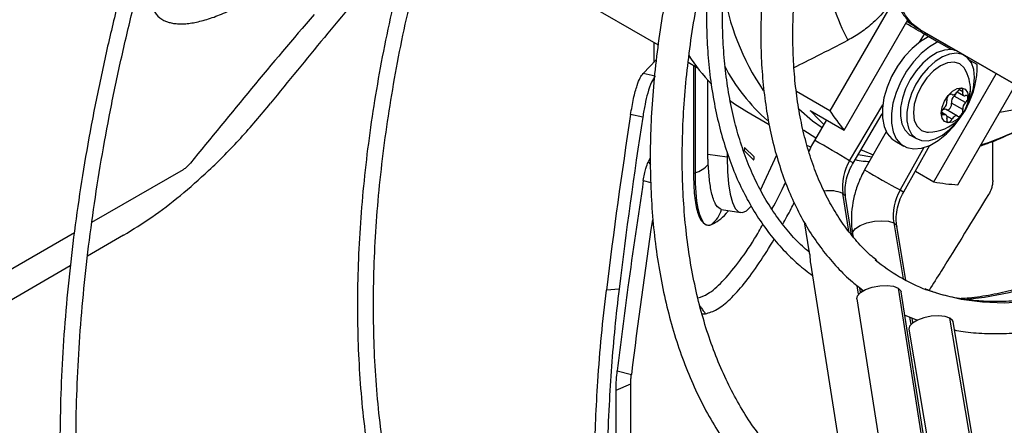
# Model space of a CAD drawing. Units: millimetres. Extents: x 5 to 414, y 3 to 291.
# Drawn here: x 190 to 194, y 37 to 39 of the extents above; entities that cross this region are included whole.
import ezdxf

# ---------------------------------------------------------------- set-up
doc = ezdxf.new("R2010")
doc.units = ezdxf.units.MM

msp = doc.modelspace()

# ---------------------------------------------------------------- linework, layer by layer
at = {"color": 7, "linetype": 'Continuous', "lineweight": 25}
for p, q in [((191.6169, 39.0751), (192.4958, 38.5677)), ((193.4198, 38.7503), (193.166, 38.3108)), ((193.2225, 38.2353), (193.4709, 38.6656)), ((193.5085, 38.6326), (193.6411, 38.5561)), ((193.5187, 38.6268), (194.2965, 38.1778)), ((194.2937, 38.1793), (193.5187, 38.6268)), ((193.5492, 38.6019), (193.5353, 38.6099)), ((193.5464, 38.5972), (193.5492, 38.6019)), ((193.5523, 38.6001), (193.5877, 38.5797)), ((192.4793, 38.5772), (192.4793, 38.4996)), ((193.6404, 38.5493), (193.5877, 38.5797)), ((193.6923, 38.5265), (193.6675, 38.5408)), ((193.6834, 38.5316), (193.6835, 38.5317)), ((192.4372, 38.4557), (192.4885, 38.5091)), ((192.6129, 38.5001), (192.6487, 38.4795)), ((192.6339, 38.488), (192.6339, 38.0662)), ((193.7411, 38.4911), (193.7132, 38.5072)), ((192.4845, 38.4457), (192.4372, 38.4557)), ((193.5725, 38.0332), (193.816, 38.4551)), ((192.6902, 38.1406), (192.6902, 38.4297)), ((193.666, 38.022), (193.891, 38.4118)), ((193.166, 38.3108), (193.0355, 38.3861)), ((193.6422, 38.375), (193.6442, 38.3739)), ((193.6958, 38.3424), (193.6516, 38.3679)), ((193.6636, 38.3844), (193.6886, 38.3699)), ((193.6852, 38.3151), (193.641, 38.3406)), ((192.4357, 38.2861), (192.3883, 38.296)), ((192.8421, 38.3072), (192.929, 38.257)), ((193.0899, 38.3119), (193.2225, 38.2353)), ((193.2568, 38.1063), (193.3705, 38.299)), ((193.6198, 38.2941), (193.603, 38.3038)), ((193.6642, 38.2901), (193.62, 38.3156)), ((193.1533, 38.2753), (193.1061, 38.1952)), ((193.3862, 38.229), (193.3021, 38.0801)), ((193.48, 38.216), (193.5048, 38.2018)), ((193.4197, 38.1932), (193.455, 38.1727)), ((193.4545, 37.9941), (193.5572, 38.1759)), ((193.8025, 38.0379), (193.8025, 38.1913)), ((192.7652, 38.129), (192.6902, 38.1406)), ((192.7652, 38.1477), (192.7652, 38.129)), ((192.8685, 38.1191), (192.8322, 38.1554)), ((192.8706, 38.1302), (192.8343, 38.1665)), ((192.9584, 38.137), (192.8946, 37.9995)), ((193.0776, 38.1751), (193.0922, 38.1694)), ((192.4648, 38.1254), (192.4571, 38.1107)), ((190.2849, 37.8753), (190.6423, 38.0816)), ((192.6339, 38.0662), (192.6398, 38.0682)), ((193.5002, 38.0749), (193.5725, 38.0332)), ((193.2509, 37.827), (193.228, 37.9731)), ((192.7434, 37.9252), (192.8182, 37.9137)), ((193.0658, 37.8776), (193.0849, 37.7561)), ((189.3878, 37.3574), (190.2166, 37.8359)), ((193.2551, 37.8296), (193.2567, 37.8199)), ((193.463, 37.649), (193.4277, 37.8586)), ((190.4086, 37.825), (190.2678, 37.7437)), ((193.0862, 37.7582), (193.0757, 37.7673)), ((193.0912, 37.7155), (193.1987, 37.0304)), ((190.2004, 37.7048), (189.008, 37.0164)), ((192.3431, 37.6148), (192.2936, 37.6105)), ((193.277, 37.6244), (193.2804, 37.6217)), ((193.2804, 37.6217), (193.2968, 37.6087)), ((193.2862, 37.602), (193.2835, 37.6193)), ((193.433, 37.6185), (193.5808, 36.676)), ((193.5921, 36.6615), (193.4443, 37.604)), ((193.2714, 37.5769), (193.4192, 36.6344)), ((192.667, 37.5184), (192.6806, 37.518)), ((193.4586, 37.5125), (193.5085, 37.4931)), ((193.4908, 37.4837), (193.4879, 37.5011)), ((193.7951, 36.5522), (193.6353, 37.5017)), ((193.8072, 36.5381), (193.6474, 37.4876)), ((193.4748, 37.4585), (193.6347, 36.5091)), ((192.3362, 37.2954), (192.3914, 37.2815)), ((192.3314, 37.2207), (192.3889, 37.2445)), ((192.3314, 35.7721), (192.3314, 37.2207)), ((192.3889, 35.7959), (192.3889, 37.2445))]:
    msp.add_line(p, q, dxfattribs=at)
at = {"color": 8, "linetype": 'Continuous', "lineweight": 25}
for p, q in [((193.5169, 38.5787), (193.5353, 38.6099)), ((192.6398, 38.4846), (192.6398, 38.0682)), ((193.6436, 38.3743), (193.6425, 38.3749)), ((193.6852, 38.3847), (193.67, 38.3935)), ((193.2433, 38.115), (193.3727, 38.3342)), ((193.6126, 38.2944), (193.6032, 38.2998)), ((193.6436, 38.2774), (193.6234, 38.2891)), ((193.3297, 38.129), (193.2763, 38.1393)), ((193.5337, 38.167), (193.4402, 38.0014)), ((192.4571, 38.1107), (192.4656, 38.1014)), ((192.438, 38.038), (192.4669, 38.0301)), ((193.2398, 37.8406), (193.2167, 37.9875)), ((193.4156, 37.8727), (193.4522, 37.6548)), ((193.2783, 37.5948), (193.2733, 37.627)), ((193.4774, 37.5052), (193.4823, 37.4765))]:
    msp.add_line(p, q, dxfattribs=at)
at = {"color": 7, "linetype": 'Continuous', "lineweight": 25, "flags": 128}
for points in [[(193.5187, 38.6268), (193.4873, 38.6505), (193.4614, 38.6821), (193.4415, 38.721), (193.428, 38.7663), (193.4212, 38.8171), (193.4212, 38.8724), (193.428, 38.9312), (193.4415, 38.992), (193.4614, 39.0539), (193.4873, 39.1154), (193.5187, 39.1753)], [(193.5085, 38.6326), (193.5084, 38.6327), (193.4674, 38.6597)], [(193.5523, 38.6001), (193.5196, 38.5807), (193.4876, 38.5543), (193.4575, 38.5221), (193.4305, 38.4852), (193.4076, 38.445), (193.3897, 38.403), (193.3774, 38.3609), (193.3712, 38.3202), (193.3714, 38.2826), (193.3779, 38.2493), (193.3905, 38.2217), (193.4087, 38.2008), (193.4197, 38.1932)], [(193.5877, 38.5797), (193.555, 38.5603), (193.523, 38.5339), (193.4929, 38.5017), (193.4659, 38.4648), (193.443, 38.4246), (193.425, 38.3826), (193.4127, 38.3405), (193.4066, 38.2998), (193.4067, 38.2621), (193.4132, 38.2289), (193.4258, 38.2013), (193.444, 38.1804), (193.4672, 38.167), (193.4943, 38.1617), (193.5245, 38.1646), (193.5566, 38.1756), (193.5893, 38.1943), (193.6214, 38.22), (193.6518, 38.2517), (193.6791, 38.2882), (193.6822, 38.293)], [(193.6404, 38.5493), (193.614, 38.5475), (193.5857, 38.5378), (193.5568, 38.5205), (193.5287, 38.4964), (193.5028, 38.4668), (193.4802, 38.4329), (193.4621, 38.3965), (193.4493, 38.3592), (193.4424, 38.3228), (193.4417, 38.2891), (193.4473, 38.2596), (193.4589, 38.2357), (193.4759, 38.2186), (193.48, 38.216)], [(193.7311, 38.4407), (193.728, 38.4718), (193.7189, 38.4979), (193.7041, 38.5177), (193.6844, 38.5304), (193.6606, 38.5353), (193.634, 38.5321), (193.6057, 38.5212), (193.5771, 38.5028), (193.5495, 38.478), (193.5241, 38.4479), (193.5023, 38.4139), (193.4849, 38.3775), (193.4729, 38.3405), (193.4667, 38.3046), (193.4667, 38.2715), (193.4729, 38.2427), (193.4849, 38.2196), (193.5023, 38.2033), (193.5241, 38.1945), (193.5495, 38.1936), (193.5771, 38.2007), (193.6057, 38.2154), (193.634, 38.2371), (193.6606, 38.2647), (193.6785, 38.2882)], [(193.6358, 38.5592), (193.641, 38.5561), (193.6462, 38.5532)], [(193.6936, 38.4734), (193.6904, 38.4784), (193.6735, 38.494), (193.6516, 38.5008), (193.626, 38.4983), (193.5985, 38.4866), (193.5711, 38.4666), (193.5455, 38.4396), (193.5235, 38.4075), (193.5067, 38.3724), (193.4961, 38.3367), (193.4925, 38.3029)], [(193.6012, 38.3014), (193.6044, 38.3242), (193.6136, 38.3479), (193.6277, 38.3697), (193.645, 38.387), (193.6634, 38.3976), (193.6807, 38.4003), (193.6948, 38.3948), (193.704, 38.3817), (193.7072, 38.3626)], [(193.6436, 38.3743), (193.6404, 38.3754), (193.6365, 38.3747), (193.6324, 38.3723), (193.6286, 38.3685), (193.6254, 38.3636), (193.6234, 38.3583), (193.6226, 38.3532), (193.6232, 38.3489)], [(193.6436, 38.3743), (193.6458, 38.3732), (193.6484, 38.373), (193.6512, 38.3735), (193.6542, 38.3749), (193.6572, 38.377), (193.66, 38.3797), (193.6626, 38.3829), (193.6648, 38.3865)], [(193.6852, 38.3847), (193.6858, 38.3898), (193.6851, 38.394), (193.683, 38.3968), (193.6798, 38.3981), (193.676, 38.3975), (193.6719, 38.3951), (193.668, 38.3914), (193.6648, 38.3865)], [(193.6852, 38.3847), (193.6846, 38.381), (193.6845, 38.3775), (193.6851, 38.3745), (193.6864, 38.372), (193.6881, 38.3702), (193.6904, 38.3692), (193.693, 38.369), (193.6958, 38.3696)], [(193.6958, 38.3424), (193.6997, 38.3464), (193.7028, 38.3512), (193.7048, 38.3565), (193.7055, 38.3616), (193.7048, 38.3658), (193.7028, 38.3688), (193.6997, 38.3701), (193.6958, 38.3696)], [(192.7743, 38.3525), (192.7945, 38.3376), (192.8421, 38.3072)], [(193.7072, 38.3626), (193.704, 38.3398), (193.6948, 38.3161), (193.6807, 38.2943), (193.6634, 38.277), (193.645, 38.2664), (193.6277, 38.2637), (193.6136, 38.2692), (193.6044, 38.2823), (193.6012, 38.3014)], [(193.622, 38.3145), (193.6238, 38.3141), (193.6277, 38.3148), (193.6318, 38.3172), (193.6356, 38.321), (193.6388, 38.3259), (193.6409, 38.3312), (193.6416, 38.3363), (193.641, 38.3406)], [(193.0446, 38.3176), (193.0982, 38.2719), (193.1359, 38.2457)], [(193.0899, 38.3119), (193.1256, 38.2736), (193.1428, 38.2574)], [(193.4925, 38.3029), (193.4961, 38.2733), (193.5067, 38.2499), (193.5235, 38.2342), (193.5455, 38.2275), (193.5514, 38.2272)], [(193.6126, 38.2944), (193.6088, 38.2939), (193.6057, 38.2952), (193.6036, 38.2981), (193.6029, 38.3024), (193.6036, 38.3075), (193.6057, 38.3128), (193.6088, 38.3176), (193.6126, 38.3216)], [(193.6232, 38.2793), (193.6239, 38.283), (193.6239, 38.2865), (193.6233, 38.2895), (193.6221, 38.292), (193.6203, 38.2938), (193.6181, 38.2948), (193.6155, 38.295), (193.6126, 38.2944)], [(193.6648, 38.2897), (193.6626, 38.2908), (193.66, 38.291), (193.6572, 38.2905), (193.6542, 38.2891), (193.6512, 38.287), (193.6484, 38.2843), (193.6458, 38.2811), (193.6436, 38.2774)], [(193.6648, 38.2897), (193.668, 38.2886), (193.6719, 38.2893), (193.676, 38.2917), (193.6798, 38.2955), (193.683, 38.3004), (193.6851, 38.3057), (193.6858, 38.3107), (193.6852, 38.3151)], [(193.6232, 38.2793), (193.6226, 38.2742), (193.6234, 38.27), (193.6254, 38.2671), (193.6286, 38.2659), (193.6324, 38.2665), (193.6365, 38.2688), (193.6404, 38.2726), (193.6436, 38.2774)], [(192.8343, 38.1665), (192.8338, 38.1664), (192.8332, 38.1656), (192.8327, 38.164), (192.8322, 38.162), (192.8319, 38.1598), (192.8318, 38.1577), (192.8319, 38.1562), (192.8322, 38.1554)], [(193.288, 38.1592), (193.2925, 38.1571), (193.3354, 38.139)], [(192.7652, 38.129), (192.7665, 38.0737), (192.7704, 38.0253), (192.7769, 37.9846), (192.7857, 37.9525), (192.7968, 37.9297), (192.8098, 37.9167), (192.8246, 37.9136), (192.8408, 37.9206), (192.8581, 37.9375), (192.8586, 37.9382)], [(192.8685, 38.1191), (192.869, 38.1191), (192.8695, 38.1199), (192.8701, 38.1215), (192.8706, 38.1236), (192.8709, 38.1258), (192.871, 38.1278), (192.8709, 38.1293), (192.8706, 38.1302)], [(192.6398, 38.0682), (192.6405, 38.0278), (192.6426, 37.991), (192.6462, 37.9582), (192.6511, 37.9298), (192.6573, 37.9061), (192.6648, 37.8874), (192.6734, 37.8738), (192.683, 37.8657)], [(193.2714, 37.5769), (193.274, 37.5889), (193.2859, 37.6018), (193.306, 37.6134), (193.332, 37.6224), (193.3609, 37.6277), (193.3895, 37.6289), (193.4145, 37.6257), (193.433, 37.6185)], [(193.433, 37.6185), (193.443, 37.6081), (193.4443, 37.604)], [(193.6353, 37.5017), (193.6163, 37.508), (193.5911, 37.5104), (193.5625, 37.5086), (193.5337, 37.5027), (193.508, 37.4935), (193.4884, 37.4819), (193.477, 37.4694), (193.4748, 37.4585)], [(193.6474, 37.4876), (193.6458, 37.4921), (193.6353, 37.5017)]]:
    msp.add_lwpolyline(points, dxfattribs=at)
at = {"color": 8, "linetype": 'Continuous', "lineweight": 25, "flags": 128}
for points in [[(193.111, 38.2035), (193.0641, 38.233), (193.0612, 38.235)], [(193.2568, 38.1063), (193.2543, 38.1081), (193.2433, 38.115)], [(193.228, 37.9731), (193.2269, 37.9768), (193.2167, 37.9875)], [(193.4402, 38.0014), (193.4513, 37.9955), (193.4545, 37.9941)], [(193.6894, 37.5739), (193.7696, 37.5831), (193.866, 37.6016), (193.9642, 37.6285), (194.0639, 37.6635), (194.1647, 37.7066), (194.266, 37.7576), (194.3676, 37.8162), (194.469, 37.8823), (194.5697, 37.9555), (194.6171, 37.9926)], [(193.2551, 37.8296), (193.256, 37.8376), (193.2658, 37.8506), (193.2847, 37.8628), (193.3105, 37.8728), (193.34, 37.8792), (193.3696, 37.8815), (193.3959, 37.8792), (193.4156, 37.8727)], [(193.4156, 37.8727), (193.4263, 37.8628), (193.4277, 37.8586)], [(194.506, 37.7649), (194.4088, 37.7124), (194.3119, 37.6674), (194.2159, 37.6301), (194.1211, 37.6006), (194.0278, 37.5791), (193.9366, 37.5656), (193.8478, 37.5603), (193.7618, 37.5631), (193.6788, 37.574), (193.5994, 37.593), (193.5433, 37.6121)]]:
    msp.add_lwpolyline(points, dxfattribs=at)
at = {"color": 8, "linetype": 'Continuous', "lineweight": 25}
for centre, radius, start, end in [((194.0002, 38.9887), 0.8633, 189.2233, 207.8146), ((193.7133, 38.9368), 0.975, 188.6362, 214.1268), ((193.4, 38.8215), 0.7272, 207.4356, 229.0466), ((193.6558, 38.3923), 0.0594, 329.9886, 359.5041), ((193.6859, 39.2192), 0.9251, 278.9314, 289.8341), ((193.2807, 39.5555), 1.4585, 288.9809, 300.3036), ((191.7199, 35.6649), 2.8852, 58.1272, 61.284), ((194.8969, 40.7154), 3.0802, 238.8184, 241.7752), ((193.1656, 37.8748), 0.1238, 65.59, 99.8893)]:
    msp.add_arc(centre, radius, start, end, dxfattribs=at)
at = {"color": 7, "linetype": 'Continuous', "lineweight": 25}
for centre, radius, start, end in [((193.2208, 38.9151), 0.7191, 212.7094, 223.9193), ((193.6347, 38.4833), 0.0662, 60.3204, 85.0904), ((193.4174, 38.4818), 0.3239, 331.4947, 1.6418), ((193.5506, 38.3918), 0.1646, 0, 29.7203), ((193.4734, 38.4476), 0.2578, 333.5977, 358.472), ((193.5506, 38.3918), 0.1646, 270.2851, 0), ((193.6688, 38.3455), 0.0282, 127.4423, 190.1463), ((193.6337, 38.3892), 0.0278, 310.1505, 344.5912), ((193.5954, 38.344), 0.0282, 307.4423, 10.1463), ((193.713, 38.32), 0.0282, 127.4423, 190.1463), ((193.7504, 38.6893), 0.6963, 212.9298, 220.6886), ((193.6158, 38.3056), 0.0108, 67.2783, 130.5656), ((192.8068, 38.1659), 0.0275, 337.4787, 1.1882), ((192.6098, 38.1719), 0.1079, 286.1235, 319.0325), ((192.8431, 38.1296), 0.0275, 337.4787, 1.1882), ((193.4097, 38.0138), 0.1948, 148.6741, 187.7352), ((193.7017, 38.7173), 0.6962, 259.3017, 267.0616), ((193.6114, 37.9019), 0.198, 149.8543, 188.4822), ((192.6271, 37.961), 0.1219, 309.3826, 342.9432), ((193.7999, 38.2769), 0.7126, 230.2002, 248.8988)]:
    msp.add_arc(centre, radius, start, end, dxfattribs=at)
for centre, major_axis, ratio, start_param, end_param in [((200.5374, 32.0907), (11.3686, 11.7328), 0.692277, 1.662673, 1.703454), ((200.233, 31.8963), (11.3996, 11.6758), 0.691721, 1.66196, 1.708366), ((193.4734, 38.6457), (0.0758, -0.0438), 0.000066, 0.61558, 1.71041), ((203.6785, 38.1739), (4.4959, 15.5607), 0.683713, 1.758129, 1.801354), ((203.6785, 38.1739), (4.4764, 15.4933), 0.683713, 1.758726, 1.801238), ((203.9884, 37.8869), (4.6555, 15.6497), 0.690056, 1.773362, 1.811171)]:
    msp.add_ellipse(centre, major_axis=major_axis, ratio=ratio, start_param=start_param, end_param=end_param, dxfattribs=at)
for points, knots in [([(190.3348, 41.4679), (190.3278, 41.4551), (190.2811, 41.3701), (190.1988, 41.2111), (190.0883, 40.991), (189.9826, 40.7692), (189.8813, 40.5463), (189.7846, 40.3223), (189.6926, 40.0976), (189.6054, 39.8723), (189.5231, 39.6467), (189.4458, 39.421), (189.3735, 39.1954), (189.3063, 38.9702), (189.2444, 38.7456), (189.1877, 38.5219), (189.1363, 38.2992), (189.0903, 38.0778), (189.0498, 37.8578), (189.0146, 37.6397), (188.985, 37.4234), (188.9609, 37.2094), (188.9424, 36.9977), (188.9294, 36.7886), (188.9221, 36.5824), (188.9203, 36.3792), (188.9242, 36.1792), (188.9336, 35.9827), (188.9487, 35.7898), (188.9693, 35.6007), (188.9955, 35.4157), (189.0272, 35.2349), (189.0644, 35.0585), (189.1071, 34.8867), (189.1553, 34.7197), (189.2088, 34.5576), (189.2676, 34.4007), (189.3317, 34.249), (189.401, 34.1027), (189.4755, 33.9621), (189.555, 33.8272), (189.6394, 33.6981), (189.7287, 33.5751), (189.8228, 33.4582), (189.9215, 33.3476), (190.0249, 33.2433), (190.1326, 33.1454), (190.245, 33.0547), (190.3296, 32.9914), (190.3779, 32.9604), (190.386, 32.9553)], [0, 0, 0, 0, 0.00383, 0.025397, 0.046965, 0.068533, 0.090102, 0.11167, 0.133239, 0.154808, 0.176378, 0.197948, 0.219519, 0.24109, 0.262662, 0.284235, 0.305808, 0.327382, 0.348956, 0.370532, 0.392108, 0.413685, 0.435263, 0.456842, 0.478421, 0.500001, 0.521581, 0.543162, 0.564743, 0.586324, 0.607905, 0.629485, 0.651064, 0.672641, 0.694216, 0.715789, 0.737358, 0.758923, 0.780483, 0.802037, 0.823585, 0.845126, 0.866659, 0.888185, 0.909702, 0.931212, 0.952714, 0.974209, 0.995699, 1, 1, 1, 1]), ([(189.8799, 33.4904), (189.8542, 33.5208), (189.7969, 33.5886), (189.7136, 33.7013), (189.6288, 33.8271), (189.5491, 33.9589), (189.4744, 34.0964), (189.4047, 34.2395), (189.3401, 34.3881), (189.2808, 34.542), (189.2266, 34.701), (189.1778, 34.8651), (189.1344, 35.0339), (189.0963, 35.2075), (189.0637, 35.3855), (189.0365, 35.5678), (189.0149, 35.7543), (188.9988, 35.9446), (188.9882, 36.1387), (188.9832, 36.3363), (188.9837, 36.5373), (188.9898, 36.7414), (189.0015, 36.9484), (189.0187, 37.1581), (189.0415, 37.3702), (189.0697, 37.5847), (189.1035, 37.8011), (189.1427, 38.0194), (189.1873, 38.2393), (189.2373, 38.4606), (189.2926, 38.683), (189.3531, 38.9063), (189.4189, 39.1303), (189.4898, 39.3548), (189.5657, 39.5794), (189.6466, 39.8041), (189.7325, 40.0285), (189.8231, 40.2524), (189.9184, 40.4756), (190.0184, 40.6979), (190.1228, 40.919), (190.2319, 41.1386), (190.3209, 41.3115), (190.3749, 41.4105), (190.3896, 41.4375)], [0, 0, 0, 0, 0.01969, 0.044028, 0.068358, 0.092679, 0.116991, 0.141295, 0.165591, 0.189882, 0.214167, 0.238447, 0.262723, 0.286997, 0.311268, 0.335537, 0.359805, 0.384072, 0.408339, 0.432606, 0.456873, 0.48114, 0.505407, 0.529675, 0.553944, 0.578213, 0.602483, 0.626754, 0.651026, 0.675299, 0.699572, 0.723846, 0.748121, 0.772397, 0.796673, 0.82095, 0.845227, 0.869505, 0.893783, 0.918062, 0.94234, 0.96662, 0.990899, 1, 1, 1, 1]), ([(191.2558, 40.9612), (191.2393, 40.9306), (191.1881, 40.8353), (191.1068, 40.6735), (191.0116, 40.4762), (190.9212, 40.2776), (190.8353, 40.0779), (190.7542, 39.8775), (190.6779, 39.6766), (190.6065, 39.4755), (190.5401, 39.2744), (190.4788, 39.0736), (190.4227, 38.8733), (190.3719, 38.6738), (190.3263, 38.4753), (190.2862, 38.2782), (190.2515, 38.0826), (190.2223, 37.8888), (190.1985, 37.6971), (190.1804, 37.5076), (190.1678, 37.3208), (190.1608, 37.1366), (190.1594, 36.9556), (190.1637, 36.7777), (190.1735, 36.6033), (190.1889, 36.4327), (190.2099, 36.266), (190.2365, 36.1034), (190.2686, 35.9451), (190.3062, 35.7915), (190.3492, 35.6425), (190.3976, 35.4986), (190.4514, 35.3598), (190.5104, 35.2263), (190.5745, 35.0983), (190.6438, 34.976), (190.718, 34.8596), (190.7972, 34.7491), (190.8811, 34.6447), (190.9697, 34.5467), (191.0628, 34.4549), (191.1606, 34.3701), (191.2427, 34.3054), (191.2936, 34.2715), (191.309, 34.2613)], [0, 0, 0, 0, 0.011595, 0.036048, 0.060501, 0.084954, 0.109408, 0.133862, 0.158317, 0.182773, 0.207229, 0.231686, 0.256145, 0.280604, 0.305064, 0.329526, 0.353989, 0.378453, 0.402918, 0.427384, 0.451852, 0.476321, 0.500791, 0.525262, 0.549734, 0.574206, 0.598677, 0.623148, 0.647617, 0.672084, 0.696548, 0.721007, 0.745461, 0.769908, 0.794346, 0.818775, 0.843193, 0.867599, 0.891993, 0.916373, 0.940741, 0.965098, 0.989445, 1, 1, 1, 1]), ([(190.9795, 34.6307), (190.9581, 34.6543), (190.9077, 34.71), (190.8335, 34.8051), (190.7563, 34.9147), (190.6842, 35.0304), (190.617, 35.1519), (190.5548, 35.279), (190.4978, 35.4115), (190.4459, 35.5493), (190.3993, 35.6923), (190.3581, 35.8402), (190.3222, 35.9928), (190.2917, 36.15), (190.2667, 36.3115), (190.2471, 36.4772), (190.2331, 36.6468), (190.2247, 36.8201), (190.2218, 36.9969), (190.2244, 37.177), (190.2326, 37.36), (190.2464, 37.5459), (190.2657, 37.7343), (190.2905, 37.925), (190.3208, 38.1178), (190.3565, 38.3124), (190.3976, 38.5085), (190.4441, 38.7059), (190.4959, 38.9043), (190.5529, 39.1035), (190.615, 39.3033), (190.6822, 39.5032), (190.7544, 39.7032), (190.8315, 39.9029), (190.9133, 40.1021), (190.9999, 40.3005), (191.0909, 40.4979), (191.1868, 40.6938), (191.2601, 40.8384), (191.3027, 40.917), (191.3105, 40.9314)], [0, 0, 0, 0, 0.019965, 0.047108, 0.074237, 0.101352, 0.128453, 0.155541, 0.182617, 0.209683, 0.236741, 0.263792, 0.290838, 0.317879, 0.344917, 0.371953, 0.398988, 0.426022, 0.453056, 0.48009, 0.507125, 0.53416, 0.561196, 0.588234, 0.615273, 0.642313, 0.669354, 0.696396, 0.72344, 0.750485, 0.777531, 0.804578, 0.831626, 0.858674, 0.885724, 0.912774, 0.939824, 0.966876, 0.993927, 1, 1, 1, 1]), ([(192.1182, 40.4837), (192.1014, 40.4517), (192.055, 40.3632), (191.9837, 40.2164), (191.9041, 40.0438), (191.8293, 39.87), (191.7592, 39.6956), (191.694, 39.5207), (191.6337, 39.3456), (191.5785, 39.1707), (191.5284, 38.9963), (191.4836, 38.8226), (191.4441, 38.6499), (191.41, 38.4785), (191.3813, 38.3087), (191.3581, 38.1409), (191.3405, 37.9752), (191.3285, 37.812), (191.322, 37.6515), (191.3212, 37.494), (191.326, 37.3398), (191.3364, 37.1891), (191.3524, 37.0422), (191.374, 36.8994), (191.4011, 36.7608), (191.4337, 36.6268), (191.4718, 36.4976), (191.5153, 36.3734), (191.5641, 36.2543), (191.6181, 36.1407), (191.6773, 36.0327), (191.7415, 35.9305), (191.8106, 35.8343), (191.8845, 35.7443), (191.9629, 35.6605), (192.0462, 35.5835), (192.1165, 35.5252), (192.1606, 35.495), (192.174, 35.4859)], [0, 0, 0, 0, 0.016205, 0.044786, 0.073366, 0.101947, 0.13053, 0.159113, 0.187698, 0.216284, 0.244872, 0.273461, 0.302053, 0.330647, 0.359242, 0.387841, 0.416441, 0.445044, 0.473649, 0.502255, 0.530864, 0.559473, 0.588083, 0.616691, 0.645298, 0.673901, 0.702498, 0.731087, 0.759666, 0.788231, 0.816781, 0.845312, 0.873822, 0.90231, 0.930775, 0.959219, 0.987643, 1, 1, 1, 1]), ([(191.9401, 35.778), (191.9381, 35.7801), (191.9104, 35.8094), (191.8613, 35.8717), (191.7932, 35.9653), (191.7305, 36.0656), (191.6726, 36.1714), (191.6198, 36.2829), (191.5722, 36.3997), (191.5297, 36.5218), (191.4926, 36.6488), (191.4608, 36.7807), (191.4343, 36.9171), (191.4134, 37.0578), (191.3979, 37.2027), (191.388, 37.3514), (191.3836, 37.5037), (191.3847, 37.6593), (191.3914, 37.818), (191.4037, 37.9795), (191.4214, 38.1436), (191.4447, 38.3098), (191.4735, 38.4781), (191.5076, 38.6479), (191.5471, 38.8192), (191.5919, 38.9915), (191.6419, 39.1646), (191.6971, 39.3382), (191.7573, 39.5119), (191.8224, 39.6855), (191.8923, 39.8587), (191.9669, 40.0312), (192.0463, 40.2025), (192.115, 40.3435), (192.1588, 40.4267), (192.1731, 40.4538)], [0, 0, 0, 0, 0.002481, 0.034313, 0.066118, 0.097897, 0.129652, 0.161383, 0.193094, 0.224788, 0.256469, 0.288139, 0.319801, 0.351457, 0.38311, 0.414761, 0.446411, 0.478061, 0.509711, 0.541363, 0.573017, 0.604673, 0.636331, 0.667991, 0.699653, 0.731318, 0.762984, 0.794653, 0.826323, 0.857995, 0.889668, 0.921342, 0.953018, 0.984694, 1, 1, 1, 1]), ([(192.963, 40.0288), (192.9521, 40.0074), (192.9174, 39.9393), (192.8637, 39.8228), (192.8019, 39.68), (192.7451, 39.5364), (192.6932, 39.3924), (192.6462, 39.2484), (192.6045, 39.1047), (192.568, 38.9617), (192.5368, 38.8197), (192.5111, 38.6791), (192.4909, 38.5402), (192.4763, 38.4033), (192.4673, 38.2689), (192.464, 38.1372), (192.4664, 38.0086), (192.4744, 37.8834), (192.4882, 37.7619), (192.5076, 37.6444), (192.5326, 37.5312), (192.5633, 37.4227), (192.5995, 37.3191), (192.641, 37.2208), (192.6879, 37.1279), (192.74, 37.0408), (192.7971, 36.9598), (192.859, 36.8848), (192.9257, 36.8166), (192.9878, 36.7613), (193.0295, 36.7317), (193.0457, 36.7201)], [0, 0, 0, 0, 0.016365, 0.051985, 0.087607, 0.123234, 0.158865, 0.194503, 0.230149, 0.265802, 0.301464, 0.337136, 0.372819, 0.408511, 0.444214, 0.479927, 0.515648, 0.551375, 0.587103, 0.622827, 0.658539, 0.694229, 0.729886, 0.765497, 0.801047, 0.836521, 0.871909, 0.907201, 0.942396, 0.977501, 1, 1, 1, 1]), ([(193.06, 36.8668), (193.0537, 36.8718), (193.0245, 36.8948), (192.9765, 36.9426), (192.9164, 37.0101), (192.8613, 37.0843), (192.8109, 37.1644), (192.7655, 37.2501), (192.7251, 37.3414), (192.6898, 37.438), (192.6596, 37.5396), (192.6348, 37.646), (192.6152, 37.757), (192.601, 37.8722), (192.5923, 37.9914), (192.589, 38.1143), (192.5913, 38.2405), (192.599, 38.3698), (192.6122, 38.5018), (192.6308, 38.6362), (192.6549, 38.7725), (192.6844, 38.9105), (192.7191, 39.0497), (192.7591, 39.1899), (192.8042, 39.3306), (192.8542, 39.4714), (192.9092, 39.6121), (192.969, 39.7521), (193.0233, 39.8708), (193.0593, 39.9422), (193.0722, 39.9678)], [0, 0, 0, 0, 0.0103043, 0.048224, 0.086048, 0.1237556, 0.1613414, 0.1988116, 0.2361804, 0.2734655, 0.3106855, 0.3478575, 0.3849962, 0.422114, 0.4592204, 0.4963227, 0.5334249, 0.570531, 0.6076438, 0.6447649, 0.6818954, 0.7190356, 0.7561853, 0.7933441, 0.8305114, 0.8676863, 0.9048678, 0.942055, 0.9792468, 1, 1, 1, 1]), ([(193.2143, 39.8883), (193.2125, 39.8847), (193.1911, 39.8413), (193.1544, 39.757), (193.1047, 39.6358), (193.0603, 39.5139), (193.0209, 39.392), (192.9866, 39.2704), (192.9577, 39.1496), (192.9342, 39.03), (192.9162, 38.9119), (192.9038, 38.7959), (192.8971, 38.6822), (192.8961, 38.5713), (192.9008, 38.4636), (192.9112, 38.3594), (192.9274, 38.2592), (192.9493, 38.1632), (192.9769, 38.072), (193.01, 37.9857), (193.0485, 37.9049), (193.0923, 37.8298), (193.1411, 37.7606), (193.1951, 37.6981), (193.2405, 37.6526), (193.2693, 37.6303), (193.277, 37.6244)], [0, 0, 0, 0, 0.00411, 0.048669, 0.093236, 0.137813, 0.182403, 0.227008, 0.271631, 0.316273, 0.360936, 0.405621, 0.450328, 0.495055, 0.539798, 0.58455, 0.629296, 0.674019, 0.718695, 0.763295, 0.807787, 0.852135, 0.896309, 0.940291, 0.984079, 1, 1, 1, 1]), ([(193.35, 37.7261), (193.3436, 37.7311), (193.3181, 37.7511), (193.2778, 37.7928), (193.2293, 37.8511), (193.1859, 37.916), (193.1472, 37.9865), (193.1136, 38.0625), (193.085, 38.1438), (193.0616, 38.23), (193.0434, 38.321), (193.0305, 38.4163), (193.023, 38.5157), (193.0209, 38.6188), (193.0242, 38.7253), (193.0331, 38.8346), (193.0473, 38.9465), (193.067, 39.0606), (193.092, 39.1763), (193.1223, 39.2932), (193.1578, 39.411), (193.1983, 39.5291), (193.2438, 39.6471), (193.2857, 39.7466), (193.3141, 39.8062), (193.324, 39.827)], [0, 0, 0, 0, 0.015587, 0.062443, 0.109081, 0.155462, 0.201588, 0.247491, 0.293217, 0.338814, 0.384323, 0.429777, 0.475203, 0.52062, 0.566037, 0.611463, 0.656905, 0.702365, 0.747845, 0.793344, 0.838862, 0.884396, 0.929945, 0.975506, 1, 1, 1, 1]), ([(193.0757, 37.7673), (193.0701, 37.7721), (193.0451, 37.7932), (193.0051, 37.8374), (192.956, 37.8998), (192.912, 37.9687), (192.8729, 38.0433), (192.8389, 38.1233), (192.81, 38.2086), (192.7864, 38.2988), (192.7682, 38.3936), (192.7553, 38.4927), (192.748, 38.5958), (192.7461, 38.7025), (192.7498, 38.8124), (192.759, 38.9252), (192.7737, 39.0404), (192.7939, 39.1576), (192.8194, 39.2765), (192.8503, 39.3966), (192.8862, 39.5174), (192.9276, 39.6386), (192.9607, 39.728), (192.9813, 39.7766), (192.985, 39.7851)], [0, 0, 0, 0, 0.0140951, 0.0634118, 0.1126219, 0.1617112, 0.2106828, 0.2595515, 0.3083374, 0.3570617, 0.4057438, 0.4543995, 0.5030411, 0.5516779, 0.6003146, 0.6489558, 0.6976044, 0.7462621, 0.7949294, 0.8436065, 0.8922927, 0.9409873, 0.9896892, 1, 1, 1, 1]), ([(189.2903, 37.3592), (189.2813, 37.4251), (189.2631, 37.557), (189.2714, 37.7655), (189.3065, 37.9797), (189.3713, 38.1992), (189.465, 38.4221), (189.5852, 38.6429), (189.7291, 38.8601), (189.8939, 39.0727), (190.0819, 39.284), (190.2899, 39.4934), (190.445, 39.6306), (190.5225, 39.6992)], [0, 0, 0, 0, 0.0933626, 0.1867293, 0.2800606, 0.3733706, 0.4666747, 0.5599693, 0.6479474, 0.7359266, 0.8239372, 0.911971, 1, 1, 1, 1]), ([(189.3608, 37.3605), (189.3516, 37.4271), (189.3335, 37.5594), (189.3426, 37.7672), (189.3782, 37.9783), (189.4423, 38.1926), (189.5338, 38.4092), (189.6503, 38.6234), (189.7898, 38.8348), (189.9504, 39.0431), (190.1352, 39.2521), (190.3425, 39.462), (190.4984, 39.6005), (190.577, 39.6702)], [0, 0, 0, 0, 0.095839, 0.190182, 0.283309, 0.375554, 0.467291, 0.558874, 0.645464, 0.732576, 0.820527, 0.909592, 1, 1, 1, 1]), ([(193.4912, 39.1912), (193.4859, 39.1817), (193.4706, 39.1544), (193.4487, 39.1076), (193.4275, 39.0512), (193.4117, 38.9944), (193.4015, 38.938), (193.3973, 38.8828), (193.3996, 38.8295), (193.4085, 38.7793), (193.4242, 38.7332), (193.4466, 38.6926), (193.4748, 38.6587), (193.5, 38.638), (193.5154, 38.6288), (193.5187, 38.6268)], [0, 0, 0, 0, 0.0453334, 0.1301687, 0.2152238, 0.3006117, 0.3864824, 0.4729476, 0.5600052, 0.6472961, 0.733834, 0.8183387, 0.899823, 0.9782736, 1, 1, 1, 1]), ([(192.7043, 38.9871), (192.7039, 38.9843), (192.6977, 38.942), (192.6909, 38.8622), (192.6844, 38.7481), (192.6841, 38.6372), (192.6893, 38.5296), (192.7002, 38.4256), (192.7168, 38.3257), (192.7389, 38.2302), (192.7666, 38.1393), (192.7996, 38.0536), (192.838, 37.9733), (192.8816, 37.8986), (192.9301, 37.8299), (192.9836, 37.7675), (193.0394, 37.7127), (193.0796, 37.682), (193.0988, 37.6675)], [0, 0, 0, 0, 0.004691, 0.071625, 0.138575, 0.20554, 0.272516, 0.339498, 0.406476, 0.473438, 0.540365, 0.607238, 0.674032, 0.74072, 0.807278, 0.873691, 0.939954, 1, 1, 1, 1]), ([(193.4185, 38.7541), (193.41, 38.741), (193.3864, 38.7045), (193.3412, 38.6584), (193.2885, 38.6151), (193.2538, 38.5956), (193.2366, 38.5859)], [0, 0, 0, 0, 0.181614, 0.507164, 0.756298, 1, 1, 1, 1]), ([(190.5254, 38.7031), (190.5326, 38.6925), (190.5469, 38.6712), (190.577, 38.6574), (190.6038, 38.6515), (190.6238, 38.6497), (190.6454, 38.6499), (190.6764, 38.6529), (190.719, 38.6618), (190.7756, 38.6808), (190.8364, 38.7072), (190.8798, 38.7312), (190.9015, 38.7432)], [0, 0, 0, 0, 0.145017, 0.290028, 0.349289, 0.408345, 0.46741, 0.526699, 0.64494, 0.763191, 0.881591, 1, 1, 1, 1]), ([(193.0267, 38.4793), (193.0568, 38.4945), (193.1268, 38.5298), (193.1967, 38.5655), (193.2366, 38.5859)], [0, 0, 0, 0, 0.429616, 1, 1, 1, 1]), ([(192.3883, 38.296), (192.392, 38.3174), (192.3994, 38.3603), (192.4128, 38.4085), (192.4257, 38.4414), (192.4334, 38.4509), (192.4372, 38.4557)], [0, 0, 0, 0, 0.279118, 0.559335, 0.779919, 1, 1, 1, 1]), ([(192.4845, 38.4457), (192.4796, 38.4392), (192.4699, 38.4262), (192.4559, 38.3846), (192.4442, 38.3367), (192.4385, 38.3029), (192.4357, 38.2861)], [0, 0, 0, 0, 0.279715, 0.560053, 0.780441, 1, 1, 1, 1]), ([(190.4086, 37.825), (190.4453, 37.8475), (190.5185, 37.8925), (190.6306, 37.9785), (190.7475, 38.0814), (190.8675, 38.2021), (190.9443, 38.294), (190.9827, 38.3399)], [0, 0, 0, 0, 0.187713, 0.37511, 0.562009, 0.781431, 1, 1, 1, 1]), ([(193.7536, 38.1738), (193.7686, 38.1789), (193.8131, 38.194), (193.8872, 38.2271), (193.9582, 38.2619), (193.9995, 38.2864), (194.0113, 38.2935)], [0, 0, 0, 0, 0.1754588, 0.5179125, 0.8611981, 1, 1, 1, 1]), ([(193.1061, 38.1952), (193.101, 38.1865), (193.0926, 38.172), (193.0866, 38.1566), (193.0842, 38.1506)], [0, 0, 0, 0, 0.608513, 1, 1, 1, 1]), ([(192.6913, 38.1011), (192.6911, 38.1055), (192.6907, 38.1126), (192.6904, 38.1229), (192.6903, 38.1317), (192.6902, 38.1376), (192.6902, 38.1406)], [0, 0, 0, 0, 0.340799, 0.56088, 0.780614, 1, 1, 1, 1]), ([(190.6697, 38.106), (190.6647, 38.1004), (190.6559, 38.0905), (190.6465, 38.0843), (190.6423, 38.0816)], [0, 0, 0, 0, 0.561975, 1, 1, 1, 1]), ([(192.438, 38.038), (192.4395, 38.0466), (192.4424, 38.0639), (192.4489, 38.0911), (192.454, 38.1033), (192.4571, 38.1107)], [0, 0, 0, 0, 0.2804097, 0.5610077, 1, 1, 1, 1]), ([(192.7436, 37.9252), (192.7363, 37.929), (192.7217, 37.9364), (192.7061, 37.9789), (192.696, 38.0341), (192.6929, 38.0788), (192.6913, 38.1011)], [0, 0, 0, 0, 0.279725, 0.559786, 0.780002, 1, 1, 1, 1]), ([(193.228, 37.9731), (193.2274, 37.9777), (193.2255, 37.9924), (193.2263, 38.0196), (193.2332, 38.0539), (193.2441, 38.0832), (193.2534, 38.1001), (193.2568, 38.1063)], [0, 0, 0, 0, 0.11469, 0.363773, 0.611172, 0.857144, 1, 1, 1, 1]), ([(193.2648, 38.1198), (193.2751, 38.1178), (193.2933, 38.1141), (193.3122, 38.1131), (193.3205, 38.1126)], [0, 0, 0, 0, 0.564506, 1, 1, 1, 1]), ([(192.6339, 38.0662), (192.6346, 38.0359), (192.6362, 37.9753), (192.6479, 37.9157), (192.6635, 37.8782), (192.6765, 37.8698), (192.683, 37.8657)], [0, 0, 0, 0, 0.2825, 0.563482, 0.782654, 1, 1, 1, 1]), ([(193.3021, 38.0801), (193.2973, 38.0712), (193.2842, 38.0467), (193.2677, 38.004), (193.2549, 37.9527), (193.2494, 37.9005), (193.2506, 37.8594), (193.2541, 37.8361), (193.2551, 37.8296)], [0, 0, 0, 0, 0.1148864, 0.3160901, 0.5178162, 0.7198341, 0.9218805, 1, 1, 1, 1]), ([(192.438, 38.038), (192.4174, 37.8995), (192.3805, 37.6522), (192.3498, 37.4044), (192.3362, 37.2954)], [0, 0, 0, 0, 0.559998, 1, 1, 1, 1]), ([(192.9401, 37.9271), (192.9404, 37.9276), (192.9579, 37.9574), (192.976, 37.9946), (192.9938, 38.0311)], [0, 0, 0, 0, 0.017634, 1, 1, 1, 1]), ([(193.8025, 38.0379), (193.8022, 38.0331), (193.8016, 38.0234), (193.7965, 38.0037), (193.7902, 37.9915), (193.7863, 37.984)], [0, 0, 0, 0, 0.282764, 0.561126, 1, 1, 1, 1]), ([(193.4277, 37.8586), (193.427, 37.8634), (193.4249, 37.8784), (193.4253, 37.906), (193.4316, 37.9407), (193.442, 37.9705), (193.4511, 37.9877), (193.4545, 37.9941)], [0, 0, 0, 0, 0.114744, 0.36263, 0.609309, 0.854819, 1, 1, 1, 1]), ([(193.7863, 37.984), (193.7236, 37.8825), (193.6443, 37.7542), (193.5696, 37.6347), (193.554, 37.6097)], [0, 0, 0, 0, 0.791046, 1, 1, 1, 1]), ([(192.9821, 37.8685), (192.9931, 37.8875), (193.008, 37.9133), (193.0233, 37.9443), (193.0272, 37.9523)], [0, 0, 0, 0, 0.74039, 1, 1, 1, 1]), ([(192.7044, 37.8668), (192.7138, 37.8717), (192.7321, 37.8814), (192.7547, 37.9009), (192.7679, 37.9174), (192.7709, 37.921)], [0, 0, 0, 0, 0.448442, 0.87806, 1, 1, 1, 1]), ([(192.6512, 37.5802), (192.6639, 37.5844), (192.6929, 37.5942), (192.7454, 37.6402), (192.8066, 37.7128), (192.8604, 37.7893), (192.8943, 37.8484), (192.9052, 37.8674)], [0, 0, 0, 0, 0.183603, 0.418846, 0.653657, 0.888393, 1, 1, 1, 1]), ([(192.683, 37.8657), (192.6853, 37.8651), (192.6891, 37.864), (192.6946, 37.8641), (192.6994, 37.8649), (192.7028, 37.8662), (192.7044, 37.8668)], [0, 0, 0, 0, 0.341678, 0.561875, 0.781318, 1, 1, 1, 1]), ([(192.6806, 37.518), (192.6955, 37.5225), (192.7252, 37.5316), (192.7761, 37.5726), (192.8312, 37.6332), (192.8889, 37.7111), (192.9294, 37.7775), (192.9491, 37.8097)], [0, 0, 0, 0, 0.203233, 0.405897, 0.607931, 0.809582, 1, 1, 1, 1]), ([(193.0914, 37.7155), (193.0911, 37.7178), (193.0903, 37.7228), (193.0902, 37.7309), (193.0899, 37.7381), (193.0895, 37.7432), (193.0889, 37.7479), (193.088, 37.752), (193.0869, 37.7551), (193.0854, 37.758), (193.085, 37.7579), (193.0847, 37.7578)], [0, 0, 0, 0, 0.14595, 0.321346, 0.403201, 0.481101, 0.561029, 0.639931, 0.720769, 0.805138, 1, 1, 1, 1]), ([(194.4748, 37.7686), (194.4513, 37.7552), (194.3977, 37.7246), (194.3145, 37.6845), (194.2256, 37.6472), (194.1379, 37.6169), (194.0517, 37.5934), (193.9673, 37.5769), (193.885, 37.5672), (193.8051, 37.5645), (193.7278, 37.5687), (193.6534, 37.5801), (193.5898, 37.5955), (193.5527, 37.6099), (193.538, 37.6156)], [0, 0, 0, 0, 0.067918, 0.154818, 0.241707, 0.328603, 0.415542, 0.502573, 0.589763, 0.67719, 0.764947, 0.853125, 0.941796, 1, 1, 1, 1]), ([(194.3012, 37.7875), (194.2849, 37.7783), (194.2375, 37.7514), (194.1591, 37.7119), (194.0667, 37.6713), (193.9753, 37.6377), (193.8851, 37.6108), (193.7967, 37.5914), (193.7277, 37.5802), (193.6892, 37.578), (193.6786, 37.5774)], [0, 0, 0, 0, 0.076135, 0.220993, 0.365848, 0.510705, 0.655589, 0.800534, 0.945586, 1, 1, 1, 1]), ([(193.6529, 37.4551), (193.6639, 37.4529), (193.7019, 37.4456), (193.7696, 37.4407), (193.8557, 37.4402), (193.9443, 37.4474), (194.0349, 37.4619), (194.1271, 37.4836), (194.2207, 37.5125), (194.3153, 37.5483), (194.4106, 37.5916), (194.4847, 37.6291), (194.5269, 37.6543), (194.5373, 37.6605)], [0, 0, 0, 0, 0.041813, 0.143161, 0.244932, 0.347127, 0.449711, 0.552621, 0.655783, 0.759126, 0.862585, 0.966109, 1, 1, 1, 1]), ([(192.2458, 36.8326), (192.2461, 36.8758), (192.2467, 36.962), (192.2517, 37.105), (192.2604, 37.2622), (192.2735, 37.4331), (192.2869, 37.5515), (192.2936, 37.6105)], [0, 0, 0, 0, 0.187715, 0.375113, 0.562013, 0.781435, 1, 1, 1, 1]), ([(192.3431, 37.6148), (192.3374, 37.5648), (192.3259, 37.4645), (192.3132, 37.3119), (192.3032, 37.1529), (192.2965, 36.9902), (192.2957, 36.888), (192.2953, 36.8369)], [0, 0, 0, 0, 0.185466, 0.371539, 0.55823, 0.778873, 1, 1, 1, 1]), ([(193.293, 37.6059), (193.2928, 37.6076), (193.2925, 37.6098), (193.2922, 37.6119), (193.2922, 37.6124)], [0, 0, 0, 0, 0.79419, 1, 1, 1, 1]), ([(192.3314, 37.2207), (192.3316, 37.2338), (192.3322, 37.2574), (192.335, 37.2838), (192.3362, 37.2954)], [0, 0, 0, 0, 0.558929, 1, 1, 1, 1]), ([(192.3889, 37.2445), (192.3891, 37.251), (192.3893, 37.2626), (192.3908, 37.2757), (192.3914, 37.2815)], [0, 0, 0, 0, 0.555504, 1, 1, 1, 1])]:
    msp.add_open_spline(points, degree=3, knots=knots, dxfattribs=at)
at = {"color": 8, "linetype": 'Continuous', "lineweight": 25}
msp.add_open_spline([(192.6584, 37.5494), (192.6599, 37.5472), (192.6644, 37.5409), (192.6718, 37.5304), (192.6777, 37.5221), (192.6806, 37.518)], degree=3, knots=[0, 0, 0, 0, 0.2062753, 0.6051261, 1, 1, 1, 1], dxfattribs=at)

doc.saveas('drawing.dxf')
